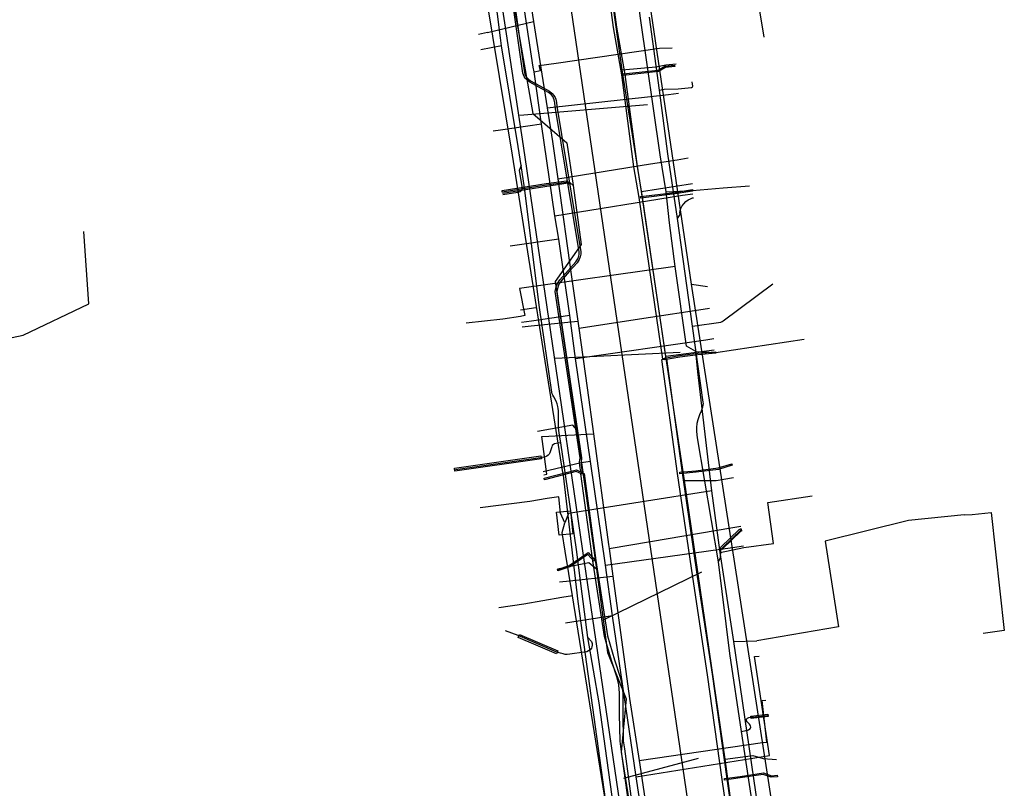
# Model space of a CAD drawing. Units: metres. Extents: x 2498846 to 2500545, y 1114574 to 1117145.
# Drawn here: x 2499759 to 2499822, y 1115793 to 1115843 of the extents above; entities that cross this region are included whole.
import ezdxf

# ---------------------------------------------------------------- set-up
doc = ezdxf.new("R2010")
doc.units = ezdxf.units.M
doc.header["$LTSCALE"] = 0.002
for name, color, linetype, true_color in [('CAD_SS_EAU_POTABLE_CONDUITE', 7, 'Continuous', 0x0070ff), ('L1', 7, 'Continuous', 0x00c5ff), ('L5', 7, 'Continuous', 0xe60000), ('L6', 2, 'Continuous', 0xffff00), ('L7', 7, 'Continuous', 0xe8beff), ('L8', 7, 'Continuous', 0xa900e6)]:
    doc.layers.add(name, color=color, linetype=linetype, true_color=true_color)
doc.layers.add('L4', color=240, linetype='Continuous')

msp = doc.modelspace()

# ---------------------------------------------------------------- linework, layer by layer
at = {"layer": 'CAD_SS_EAU_POTABLE_CONDUITE'}
for points in [[(2499791.95, 1115839.76), (2499791.9, 1115840.06), (2499790.39, 1115850.08)], [(2499793.38, 1115840.32), (2499800.07, 1115841.29)], [(2499800.07, 1115841.29), (2499800.88, 1115841.31)], [(2499792.28, 1115840.18), (2499793.38, 1115840.32)], [(2499792.36, 1115839.85), (2499792.28, 1115840.18)], [(2499791.95, 1115839.76), (2499792.36, 1115839.85)], [(2499792.44, 1115836.37), (2499791.95, 1115839.76)], [(2499792.44, 1115836.37), (2499789.77, 1115835.98)], [(2499793.3, 1115830.45), (2499792.44, 1115836.37)], [(2499789.77, 1115835.98), (2499789.31, 1115835.93)], [(2499793.3, 1115830.45), (2499801.55, 1115831.77)], [(2499801.55, 1115831.77), (2499802.23, 1115831.87)], [(2499793.55, 1115828.94), (2499793.3, 1115830.45)], [(2499793.55, 1115828.94), (2499790.41, 1115828.47)], [(2499794.26, 1115823.99), (2499793.55, 1115828.94)], [(2499794.26, 1115823.99), (2499791.78, 1115823.63)], [(2499794.63, 1115821.2), (2499794.26, 1115823.99)], [(2499791.78, 1115823.63), (2499791.13, 1115823.54)], [(2499794.63, 1115821.2), (2499803.07, 1115822.42)], [(2499803.07, 1115822.42), (2499803.57, 1115822.5)], [(2499795.59, 1115814.54), (2499794.63, 1115821.2)], [(2499795, 1115814.46), (2499792.54, 1115813.88)], [(2499795.59, 1115814.54), (2499795, 1115814.46)], [(2499796.56, 1115807.84), (2499795.59, 1115814.54)], [(2499796.56, 1115807.84), (2499804.79, 1115808.97)], [(2499804.79, 1115808.97), (2499805.5, 1115809.07)], [(2499797.02, 1115804.54), (2499796.56, 1115807.84)], [(2499797.02, 1115804.54), (2499794.4, 1115804.15)], [(2499798.55, 1115794.14), (2499797.02, 1115804.54)], [(2499794.4, 1115804.15), (2499793.98, 1115804.08)], [(2499806.21, 1115801.92), (2499806.51, 1115801.94)], [(2499807.18, 1115795.5), (2499806.21, 1115801.92)], [(2499798.55, 1115794.14), (2499807.18, 1115795.5)], [(2499798.74, 1115792.85), (2499798.55, 1115794.14)]]:
    msp.add_lwpolyline(points, dxfattribs=at)
at = {"layer": 'L1'}
for points in [[(2499798.26, 1115817.36), (2499790.16, 1115872.32)], [(2499806.59, 1115760.64), (2499798.26, 1115817.36)]]:
    msp.add_lwpolyline(points, dxfattribs=at)
at = {"layer": 'L4'}
for points in [[(2499800.469, 1115821.183), (2499800.271, 1115821.154), (2499798.751, 1115831.619), (2499798.41, 1115833.603), (2499797.616, 1115839.558), (2499797.083, 1115842.629), (2499796.185, 1115849.447), (2499795.338, 1115855.369), (2499794.666, 1115859.937), (2499794.453, 1115861.47), (2499794.651, 1115861.498), (2499794.864, 1115859.966), (2499795.536, 1115855.398), (2499796.383, 1115849.474), (2499797.281, 1115842.659), (2499797.813, 1115839.588), (2499798.608, 1115833.634), (2499798.948, 1115831.651)], [(2499797.72, 1115839.523), (2499797.709, 1115839.622), (2499799.971, 1115839.874), (2499800.413, 1115840.132), (2499801.038, 1115840.196), (2499801.049, 1115840.097), (2499800.445, 1115840.035), (2499800.003, 1115839.777)], [(2499789.892, 1115831.975), (2499789.876, 1115832.074), (2499792.742, 1115832.531), (2499794.056, 1115832.7), (2499794.223, 1115832.577), (2499794.163, 1115832.497), (2499794.029, 1115832.596), (2499792.756, 1115832.432)], [(2499798.855, 1115831.586), (2499798.843, 1115831.685), (2499801.057, 1115831.952), (2499802.188, 1115832.134), (2499802.204, 1115832.035), (2499801.071, 1115831.853)], [(2499800.379, 1115821.119), (2499800.361, 1115821.218), (2499801.366, 1115821.395), (2499802.541, 1115821.548), (2499803.694, 1115821.645), (2499803.703, 1115821.546), (2499802.552, 1115821.448), (2499801.381, 1115821.296)], [(2499786.826, 1115813.912), (2499786.798, 1115814.11), (2499792.395, 1115814.9), (2499792.423, 1115814.702)], [(2499792.627, 1115813.355), (2499792.601, 1115813.451), (2499794.685, 1115814.001), (2499795.102, 1115813.801), (2499795.058, 1115813.711), (2499794.675, 1115813.895)], [(2499801.389, 1115813.741), (2499801.379, 1115813.84), (2499802.416, 1115813.937), (2499803.851, 1115814.124), (2499804.74, 1115814.398), (2499804.769, 1115814.303), (2499803.872, 1115814.026), (2499802.427, 1115813.838)], [(2499804.13, 1115808.842), (2499803.994, 1115808.904), (2499804.038, 1115809), (2499805.221, 1115810.131), (2499805.3, 1115810.174), (2499805.34, 1115810.18), (2499805.362, 1115810.032), (2499805.348, 1115810.03), (2499805.311, 1115810.009), (2499804.162, 1115808.912)], [(2499793.491, 1115807.462), (2499793.46, 1115807.557), (2499794.219, 1115807.808), (2499795.453, 1115808.658), (2499795.882, 1115808.157), (2499795.806, 1115808.092), (2499795.435, 1115808.524), (2499794.264, 1115807.717)], [(2499793.408, 1115802.101), (2499790.929, 1115803.152), (2499791.007, 1115803.336), (2499793.486, 1115802.285)], [(2499805.965, 1115798.056), (2499807.078, 1115798.186), (2499807.096, 1115798.038), (2499805.983, 1115797.908)], [(2499804.271, 1115793.923), (2499804.258, 1115794.022), (2499805.275, 1115794.157), (2499806.788, 1115794.38), (2499807.307, 1115794.201), (2499807.682, 1115794.239), (2499807.691, 1115794.14), (2499807.295, 1115794.1), (2499806.779, 1115794.278), (2499805.288, 1115794.058)]]:
    msp.add_lwpolyline(points, close=True, dxfattribs=at)
for points in [[(2499790.202, 1115847.533), (2499791.325, 1115839.691), (2499791.353, 1115839.598), (2499791.397, 1115839.507), (2499791.461, 1115839.413), (2499791.559, 1115839.308), (2499791.728, 1115839.175), (2499792.312, 1115838.858), (2499792.941, 1115838.511), (2499793.127, 1115838.355), (2499793.235, 1115838.225), (2499793.304, 1115838.103), (2499793.348, 1115837.981), (2499793.394, 1115837.769), (2499793.422, 1115837.536), (2499794.972, 1115828.108), (2499794.97, 1115827.953), (2499794.941, 1115827.796), (2499794.874, 1115827.62), (2499794.739, 1115827.394), (2499794.225, 1115826.828), (2499793.694, 1115826.242), (2499793.554, 1115826.007), (2499793.484, 1115825.821), (2499793.417, 1115825.546), (2499795.021, 1115814.768), (2499794.994, 1115814.505), (2499795.002, 1115814.266), (2499795.044, 1115814.024), (2499795.128, 1115813.772), (2499795.033, 1115813.74), (2499794.947, 1115813.999), (2499794.902, 1115814.255), (2499794.893, 1115814.509), (2499794.921, 1115814.766), (2499793.315, 1115825.55), (2499793.388, 1115825.851), (2499793.464, 1115826.051), (2499793.613, 1115826.302), (2499794.151, 1115826.895), (2499794.659, 1115827.454), (2499794.784, 1115827.664), (2499794.844, 1115827.823), (2499794.87, 1115827.963), (2499794.872, 1115828.1), (2499793.323, 1115837.522), (2499793.295, 1115837.753), (2499793.252, 1115837.953), (2499793.213, 1115838.061), (2499793.152, 1115838.168), (2499793.055, 1115838.284), (2499792.884, 1115838.429), (2499792.264, 1115838.77), (2499791.672, 1115839.091), (2499791.491, 1115839.234), (2499791.383, 1115839.351), (2499791.31, 1115839.457), (2499791.26, 1115839.561), (2499791.227, 1115839.669), (2499790.103, 1115847.519)], [(2499805.491, 1115784.531), (2499804.116, 1115793.951), (2499803.179, 1115800.742), (2499802.209, 1115807.052), (2499801.235, 1115813.769), (2499800.221, 1115821.148), (2499800.519, 1115821.189), (2499801.532, 1115813.811), (2499802.505, 1115807.097), (2499803.476, 1115800.785), (2499804.413, 1115793.994), (2499805.788, 1115784.574)], [(2499798.257, 1115791.077), (2499797.59, 1115795.916), (2499797.518, 1115796.444), (2499797.484, 1115798.175), (2499797.483, 1115799.536), (2499797.422, 1115800.076), (2499797.325, 1115800.533), (2499796.966, 1115801.649), (2499796.509, 1115803.202), (2499795.745, 1115808.11), (2499794.981, 1115813.743), (2499795.179, 1115813.769), (2499795.943, 1115808.138), (2499796.705, 1115803.246), (2499797.157, 1115801.708), (2499797.519, 1115800.584), (2499797.62, 1115800.108), (2499797.683, 1115799.547), (2499797.684, 1115798.177), (2499797.718, 1115796.46), (2499797.789, 1115795.943), (2499798.455, 1115791.106)]]:
    msp.add_lwpolyline(points, dxfattribs=at)
at = {"layer": 'L5'}
for points in [[(2499797.4, 1115790.05), (2499796.15, 1115798.92), (2499795.43, 1115803.14), (2499795.07, 1115805.97), (2499794.69, 1115808.85), (2499793.68, 1115815.75), (2499793.58, 1115816.37), (2499793.54, 1115816.77), (2499793.53, 1115817.29), (2499793.52, 1115817.82), (2499793.51, 1115817.98), (2499793.48, 1115818.09), (2499793.44, 1115818.27), (2499793.37, 1115818.45), (2499793.23, 1115818.72), (2499793.16, 1115818.83), (2499793.13, 1115818.92), (2499793.1, 1115819.02), (2499792.3, 1115824.51), (2499791.32, 1115832.26), (2499791.11, 1115833.69), (2499790.92, 1115834.93), (2499789.84, 1115841.44), (2499789.77, 1115841.96), (2499788.82, 1115849.46)], [(2499797.85, 1115790.12), (2499795.09, 1115808.91), (2499793.75, 1115818.05), (2499791.27, 1115834.98), (2499790.28, 1115841.5), (2499789.07, 1115849.5)], [(2499802.52, 1115816.07), (2499802.47, 1115816.48), (2499802.47, 1115816.72), (2499802.51, 1115817.02), (2499802.57, 1115817.25), (2499802.68, 1115817.58), (2499802.78, 1115817.81), (2499802.87, 1115818.07), (2499802.89, 1115818.19), (2499802.9, 1115818.3), (2499802.89, 1115818.37), (2499802.19, 1115823.3), (2499801.23, 1115830.27), (2499800.61, 1115834.45), (2499800.07, 1115838.58), (2499799.42, 1115843.29)], [(2499789.84, 1115841.44), (2499788.51, 1115841.18)], [(2499800.07, 1115838.58), (2499800.37, 1115838.64), (2499801.27, 1115838.65), (2499802.14, 1115838.74), (2499802.2, 1115838.78), (2499802.22, 1115838.84), (2499802.18, 1115839.11)], [(2499791.02, 1115836.96), (2499799.28, 1115837.64)], [(2499791.11, 1115833.69), (2499790.98, 1115833.38), (2499791.17, 1115832.24), (2499791.17, 1115832.18), (2499791.16, 1115832.13), (2499791.14, 1115832.08), (2499791.1, 1115832.03), (2499791.05, 1115832), (2499790.97, 1115831.97), (2499790.9, 1115831.94), (2499789.92, 1115831.8)], [(2499801.23, 1115830.27), (2499801.39, 1115830.53), (2499801.38, 1115830.66), (2499801.41, 1115830.78), (2499801.45, 1115830.92), (2499801.54, 1115831.08), (2499801.63, 1115831.21), (2499801.76, 1115831.36), (2499801.91, 1115831.47), (2499802.07, 1115831.55), (2499802.2, 1115831.6), (2499802.26, 1115831.6)], [(2499802.19, 1115823.3), (2499804.04, 1115823.56), (2499804.11, 1115823.59), (2499804.19, 1115823.64), (2499807.4, 1115826.04)], [(2499792.06, 1115824.48), (2499791.07, 1115824.34)], [(2499793.32, 1115821.23), (2499801.4, 1115821.61)], [(2499793.68, 1115815.75), (2499793.37, 1115815.7), (2499793.28, 1115815.68), (2499793.21, 1115815.64), (2499793.13, 1115815.57), (2499793.09, 1115815.48), (2499792.97, 1115815.09), (2499792.93, 1115815.02), (2499792.86, 1115814.95), (2499792.78, 1115814.89), (2499792.68, 1115814.85), (2499792.59, 1115814.82), (2499792.36, 1115814.78), (2499786.87, 1115813.99)], [(2499810.3, 1115767.12), (2499810.09, 1115768.01), (2499809.25, 1115774.65), (2499808.64, 1115778.26), (2499808.31, 1115780.23), (2499808.19, 1115780.95), (2499807.65, 1115785.6), (2499807.4, 1115788.32), (2499807.33, 1115788.92), (2499807.16, 1115789.73), (2499807.08, 1115790.32), (2499807.01, 1115790.61), (2499806.93, 1115790.82), (2499806.79, 1115791.06), (2499806.35, 1115791.76), (2499806.18, 1115792.09), (2499806.1, 1115792.31), (2499806.05, 1115792.5), (2499805.36, 1115797.07), (2499804.62, 1115802.11), (2499803.88, 1115808.05), (2499802.52, 1115816.07)], [(2499803.88, 1115808.05), (2499804.02, 1115808.33), (2499804.03, 1115808.73), (2499804.04, 1115808.8), (2499804.06, 1115808.85), (2499804.07, 1115808.88), (2499804.16, 1115808.97), (2499805.35, 1115810.11)], [(2499796.49, 1115804.32), (2499802.81, 1115807.39)], [(2499795.43, 1115803.14), (2499795.66, 1115802.89), (2499795.7, 1115802.77), (2499795.7, 1115802.66), (2499795.69, 1115802.55), (2499795.66, 1115802.45), (2499795.59, 1115802.37), (2499795.48, 1115802.28), (2499795.36, 1115802.23), (2499795.2, 1115802.2), (2499794.27, 1115802.06), (2499794.09, 1115802.05), (2499793.97, 1115802.05), (2499793.83, 1115802.08), (2499793.65, 1115802.13), (2499793.42, 1115802.2), (2499790.92, 1115803.27), (2499790.11, 1115803.57)], [(2499805.36, 1115797.07), (2499805.65, 1115797.12), (2499805.7, 1115797.14), (2499805.78, 1115797.16), (2499805.85, 1115797.19), (2499805.9, 1115797.22), (2499805.95, 1115797.27), (2499805.97, 1115797.35), (2499805.95, 1115797.42), (2499805.93, 1115797.48), (2499805.89, 1115797.54), (2499805.81, 1115797.62), (2499805.74, 1115797.69), (2499805.7, 1115797.75), (2499805.69, 1115797.81), (2499805.7, 1115797.86), (2499805.75, 1115797.92), (2499805.8, 1115797.95), (2499805.84, 1115797.98), (2499805.95, 1115797.99), (2499806.05, 1115798), (2499807.09, 1115798.11)], [(2499797.76, 1115794.05), (2499802.58, 1115795.34)]]:
    msp.add_lwpolyline(points, dxfattribs=at)
at = {"layer": 'L6'}
for points in [[(2499790.64, 1115851.16), (2499790.85, 1115849.78), (2499791.92, 1115843.01)], [(2499788.94, 1115842.3), (2499791.92, 1115843.01)], [(2499791.92, 1115843.01), (2499792.8, 1115837.43)], [(2499788.94, 1115842.3), (2499788.36, 1115842.17)], [(2499792.8, 1115837.43), (2499799.48, 1115838.17)], [(2499799.48, 1115838.17), (2499800.65, 1115838.3)], [(2499800.65, 1115838.3), (2499801.3, 1115838.37)], [(2499792.8, 1115837.43), (2499793.15, 1115835.26), (2499793.49, 1115832.83)], [(2499801.2, 1115834.07), (2499801.91, 1115834.19)], [(2499793.49, 1115832.83), (2499799.48, 1115833.8), (2499801.2, 1115834.07)], [(2499793.49, 1115832.83), (2499794.38, 1115826.49), (2499794.78, 1115823.62)], [(2499794.85, 1115823.17), (2499799.48, 1115823.88), (2499802.61, 1115824.36)], [(2499802.61, 1115824.36), (2499803.29, 1115824.46)], [(2499791.77, 1115823.31), (2499794.78, 1115823.62)], [(2499794.78, 1115823.62), (2499794.85, 1115823.17)], [(2499791.17, 1115823.25), (2499791.77, 1115823.31)], [(2499794.85, 1115823.17), (2499795.39, 1115819.3), (2499795.79, 1115816.33)], [(2499792.91, 1115816.18), (2499795.79, 1115816.33)], [(2499795.79, 1115816.33), (2499796.77, 1115809.16), (2499796.8, 1115808.91)], [(2499792.58, 1115813.68), (2499792.77, 1115813.71), (2499792.46, 1115816.16), (2499792.91, 1115816.18)], [(2499796.8, 1115808.91), (2499799.48, 1115809.36), (2499804.8, 1115810.26)], [(2499804.8, 1115810.26), (2499805.32, 1115810.35)], [(2499796.8, 1115808.91), (2499797.05, 1115807.12)], [(2499793.59, 1115806.75), (2499794.27, 1115806.82)], [(2499794.27, 1115806.82), (2499797.05, 1115807.12)], [(2499797.05, 1115807.12), (2499798.13, 1115799.21), (2499798.74, 1115795.19)], [(2499806.72, 1115796.35), (2499807.01, 1115796.37), (2499806.71, 1115799.06), (2499806.94, 1115799.1)], [(2499798.74, 1115795.19), (2499806.72, 1115796.35)], [(2499798.74, 1115795.19), (2499799.17, 1115792.32)]]:
    msp.add_lwpolyline(points, dxfattribs=at)
at = {"layer": 'L7'}
msp.add_lwpolyline([(2499794.467, 1115809.865), (2499793.572, 1115809.767), (2499793.41, 1115811.258), (2499794.305, 1115811.356)], close=True, dxfattribs=at)
at = {"layer": 'L8'}
for points in [[(2499802.14, 1115826.01), (2499794.82, 1115875.47)], [(2499761.91, 1115858.79), (2499767.86, 1115862.24), (2499768.31, 1115863.29), (2499769.92, 1115864.22), (2499770.78, 1115863.97), (2499783.79, 1115871.94), (2499785.21, 1115872.17), (2499786.67, 1115871.94), (2499787.56, 1115871.51), (2499788.54, 1115870.36), (2499788.85, 1115869.2), (2499789.35, 1115865.99), (2499789.4, 1115865.52), (2499788.02, 1115863.16), (2499787.94, 1115862.66), (2499789.1, 1115854.6), (2499790.34, 1115845.81), (2499791.86, 1115837.07), (2499794.07, 1115835.16), (2499794.48, 1115832.4), (2499795, 1115828.58), (2499793.32, 1115826.19), (2499794.72, 1115816.59)], [(2499793.81, 1115813.82), (2499790.56, 1115834.36), (2499786.31, 1115860.11)], [(2499815.39, 1115765.27), (2499811.2, 1115764.33), (2499809.22, 1115765.05), (2499808.16, 1115766.38), (2499805.91, 1115783.58), (2499804.32, 1115795.28), (2499801.68, 1115813.31), (2499800.48, 1115821.36), (2499798.89, 1115832.01), (2499797.64, 1115839.88), (2499796.38, 1115849.01), (2499795.44, 1115855.41), (2499794.73, 1115859.79)], [(2499804.45, 1115856.36), (2499806.82, 1115842)], [(2499800.49, 1115831.99), (2499800.11, 1115834.39), (2499798.83, 1115843.23), (2499798.27, 1115847.61), (2499798.19, 1115848.24)], [(2499797.64, 1115839.88), (2499799.82, 1115840.08), (2499800.48, 1115840.21), (2499801.14, 1115840.28)], [(2499794.48, 1115832.4), (2499794.28, 1115832.57), (2499789.91, 1115831.89)], [(2499798.89, 1115832.01), (2499802.2, 1115832.54)], [(2499802.2, 1115832.07), (2499804.18, 1115832.26)], [(2499804.18, 1115832.26), (2499805.88, 1115832.39)], [(2499800.49, 1115831.99), (2499802.2, 1115832.07)], [(2499801.08, 1115827.16), (2499800.72, 1115829.99), (2499800.49, 1115831.99)], [(2499763.15, 1115824.74), (2499762.83, 1115829.43)], [(2499801.08, 1115827.16), (2499791.01, 1115825.73)], [(2499802.41, 1115821.66), (2499801.82, 1115822), (2499801.08, 1115827.16)], [(2499811.46, 1115765.93), (2499802.14, 1115826.01)], [(2499802.14, 1115826.01), (2499803.17, 1115825.86)], [(2499791.01, 1115825.73), (2499791.36, 1115823.98), (2499791.07, 1115823.92)], [(2499751.33, 1115821.11), (2499758.9, 1115822.72), (2499763.15, 1115824.74)], [(2499789.92, 1115823.76), (2499787.56, 1115823.49)], [(2499791.07, 1115823.92), (2499789.92, 1115823.76)], [(2499803.7, 1115821.6), (2499809.43, 1115822.46)], [(2499800.48, 1115821.36), (2499803.59, 1115821.76)], [(2499803.44, 1115812.64), (2499802.54, 1115820.35), (2499802.41, 1115821.66)], [(2499802.41, 1115821.66), (2499803.7, 1115821.6)], [(2499794.72, 1115816.59), (2499794.45, 1115816.9), (2499792.16, 1115816.49)], [(2499794.72, 1115816.59), (2499795.98, 1115807.56), (2499796.7, 1115802.18), (2499797.91, 1115799.18), (2499797.59, 1115795.72), (2499798.55, 1115789.67), (2499799.94, 1115779.57), (2499802.15, 1115764.84), (2499801.98, 1115763.99), (2499801.48, 1115763.31), (2499800.58, 1115762.67), (2499799.69, 1115762.49), (2499795.31, 1115761.62)], [(2499793.81, 1115813.82), (2499794.78, 1115805.47), (2499800.13, 1115766.8)], [(2499801.68, 1115813.31), (2499803.73, 1115813.31), (2499804.85, 1115813.51)], [(2499803.44, 1115812.64), (2499794.18, 1115811.18), (2499793.94, 1115810.56)], [(2499803.98, 1115808.64), (2499803.44, 1115812.64)], [(2499791.68, 1115811.96), (2499788.46, 1115811.53)], [(2499792.8, 1115812.15), (2499791.68, 1115811.96)], [(2499793.56, 1115812.26), (2499792.8, 1115812.15)], [(2499793.94, 1115810.56), (2499793.65, 1115811.19), (2499793.56, 1115812.26)], [(2499805.51, 1115808.97), (2499807.44, 1115809.23), (2499807.07, 1115811.88), (2499809.95, 1115812.32)], [(2499820.28, 1115811.11), (2499821.51, 1115811.23)], [(2499821.51, 1115811.23), (2499822.37, 1115803.6)], [(2499816.17, 1115810.72), (2499810.78, 1115809.39), (2499811.64, 1115803.83), (2499806.37, 1115802.94)], [(2499819.78, 1115811.08), (2499816.17, 1115810.72)], [(2499819.78, 1115811.08), (2499820.28, 1115811.11)], [(2499794.43, 1115805.85), (2499793.95, 1115808.74), (2499793.77, 1115809.94), (2499793.94, 1115810.56)], [(2499803.98, 1115808.64), (2499805.51, 1115808.97)], [(2499804.88, 1115802.88), (2499803.98, 1115808.64)], [(2499795.98, 1115807.56), (2499795.5, 1115807.97), (2499793.46, 1115807.56)], [(2499793.74, 1115805.73), (2499791.28, 1115805.3)], [(2499794.43, 1115805.85), (2499793.74, 1115805.73)], [(2499796.98, 1115789.99), (2499794.43, 1115805.85)], [(2499791.28, 1115805.3), (2499789.67, 1115805.07)], [(2499822.37, 1115803.6), (2499821, 1115803.41)], [(2499804.88, 1115802.88), (2499806.37, 1115802.94)], [(2499807.08, 1115788.01), (2499806.59, 1115791.06), (2499804.88, 1115802.88)], [(2499804.32, 1115795.28), (2499806.11, 1115795.51), (2499806.77, 1115795.32), (2499807.63, 1115795.25)]]:
    msp.add_lwpolyline(points, dxfattribs=at)

doc.saveas('drawing.dxf')
